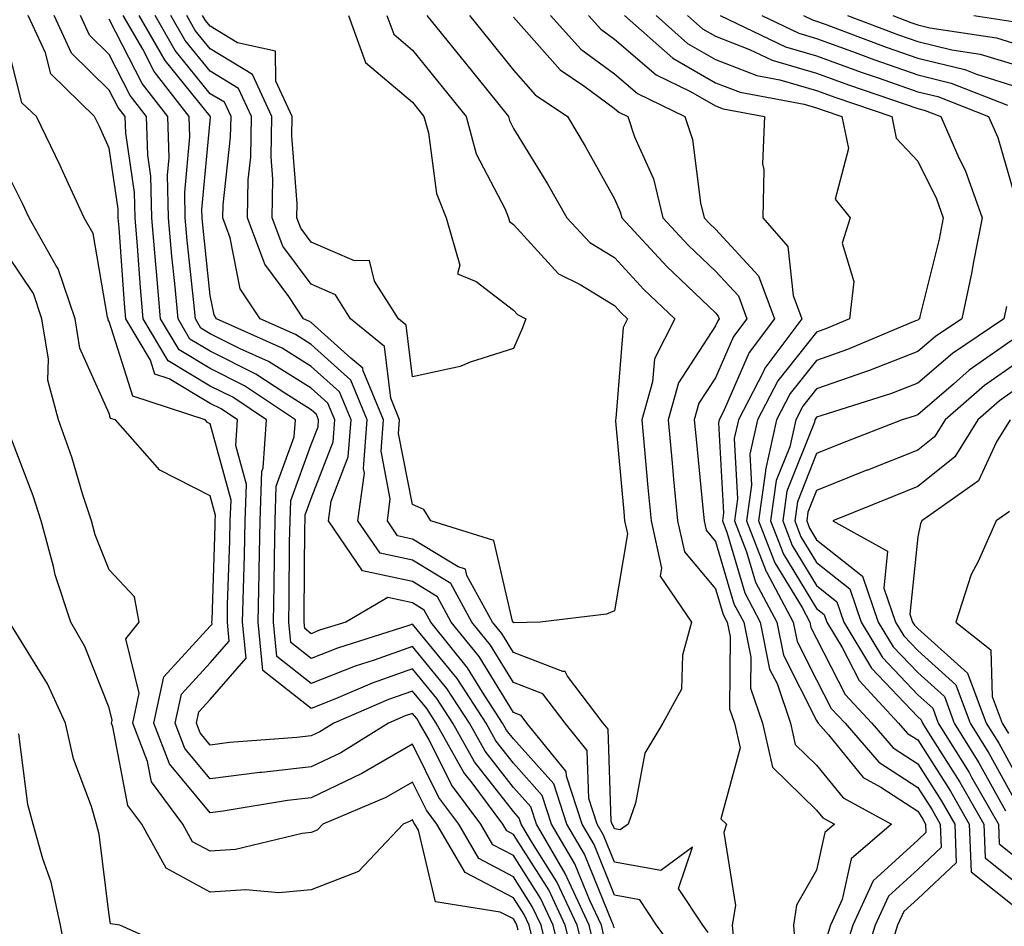
# Model space of a CAD drawing. Units: inches. Extents: x 1002803 to 1005443, y 7242458 to 7245098.
# Drawn here: x 1004379 to 1004477, y 7243412 to 7243502 of the extents above; entities that cross this region are included whole.
import ezdxf

# ---------------------------------------------------------------- set-up
doc = ezdxf.new("R2010")
doc.units = ezdxf.units.IN
doc.header["$MEASUREMENT"] = 0
doc.layers.add('Contour_10027242', color=7, linetype='Continuous', true_color=0x2372a8)

msp = doc.modelspace()

# ---------------------------------------------------------------- linework, layer by layer
at = {"layer": 'Contour_10027242'}
for points in [[(1004434.144, 7243408.014, 3018), (1004433.167, 7243411.92, 3018), (1004431.546, 7243415.416, 3018), (1004428.05, 7243420.914, 3018), (1004427.386, 7243421.256, 3018), (1004427.005, 7243421.92, 3018), (1004423.958, 7243426.012, 3018), (1004423.157, 7243427.027, 3018), (1004420.413, 7243431.92, 3018), (1004419.485, 7243433.356, 3018), (1004418.05, 7243435.094, 3018), (1004415.706, 7243434.264, 3018), (1004410.286, 7243431.92, 3018), (1004408.909, 7243431.061, 3018), (1004408.05, 7243430.651, 3018), (1004406.614, 7243430.485, 3018), (1004399.974, 7243429.996, 3018), (1004398.05, 7243429.752, 3018), (1004397.073, 7243430.943, 3018), (1004396.693, 7243431.92, 3018), (1004396.927, 7243433.043, 3018), (1004398.05, 7243434.254, 3018), (1004401.614, 7243438.356, 3018), (1004401.263, 7243441.92, 3018), (1004401.331, 7243445.201, 3018), (1004401.448, 7243448.522, 3018), (1004401.517, 7243451.92, 3018), (1004401.644, 7243455.514, 3018), (1004400.589, 7243459.381, 3018), (1004400.755, 7243461.92, 3018), (1004399.134, 7243463.004, 3018), (1004398.05, 7243463.551, 3018), (1004393.987, 7243465.983, 3018), (1004392.571, 7243466.442, 3018), (1004392.132, 7243467.838, 3018), (1004389.71, 7243471.92, 3018), (1004389.573, 7243473.443, 3018), (1004389.046, 7243480.924, 3018), (1004388.958, 7243481.92, 3018), (1004388.939, 7243482.809, 3018), (1004388.05, 7243488.805, 3018), (1004387.083, 7243490.953, 3018), (1004386.614, 7243491.92, 3018), (1004382.269, 7243496.139, 3018), (1004381.741, 7243498.229, 3018), (1004380.042, 7243501.92, 3018)], [(1004435.101, 7243408.971, 3017), (1004434.368, 7243411.92, 3017), (1004432.357, 7243416.227, 3017), (1004429.935, 7243420.035, 3017), (1004428.831, 7243421.92, 3017), (1004428.636, 7243422.506, 3017), (1004428.05, 7243423.16, 3017), (1004424.212, 7243428.082, 3017), (1004422.054, 7243431.92, 3017), (1004420.482, 7243434.352, 3017), (1004418.05, 7243437.291, 3017), (1004414.085, 7243435.885, 3017), (1004410.443, 7243434.313, 3017), (1004408.05, 7243433.365, 3017), (1004403.255, 7243437.125, 3017), (1004402.786, 7243441.92, 3017), (1004402.884, 7243446.754, 3017), (1004402.894, 7243447.076, 3017), (1004403.001, 7243451.92, 3017), (1004403.167, 7243456.803, 3017), (1004403.294, 7243457.164, 3017), (1004403.616, 7243461.92, 3017), (1004400.286, 7243464.156, 3017), (1004398.05, 7243465.27, 3017), (1004393.89, 7243467.76, 3017), (1004391.429, 7243471.92, 3017), (1004391.155, 7243475.026, 3017), (1004390.862, 7243479.108, 3017), (1004390.618, 7243481.92, 3017), (1004390.56, 7243484.43, 3017), (1004389.691, 7243490.279, 3017), (1004389.632, 7243491.92, 3017), (1004388.939, 7243492.809, 3017), (1004388.05, 7243494.547, 3017), (1004384.339, 7243498.209, 3017), (1004382.62, 7243501.92, 3017)], [(1004436.048, 7243409.918, 3016), (1004435.56, 7243411.92, 3016), (1004433.372, 7243416.598, 3016), (1004433.187, 7243417.057, 3016), (1004430.325, 7243421.92, 3016), (1004429.769, 7243423.639, 3016), (1004428.05, 7243425.563, 3016), (1004425.267, 7243429.137, 3016), (1004423.704, 7243431.92, 3016), (1004421.478, 7243435.348, 3016), (1004418.05, 7243439.488, 3016), (1004414.29, 7243438.16, 3016), (1004412.405, 7243437.565, 3016), (1004408.05, 7243435.836, 3016), (1004404.642, 7243438.512, 3016), (1004404.3, 7243441.92, 3016), (1004404.378, 7243445.592, 3016), (1004404.398, 7243448.268, 3016), (1004404.476, 7243451.92, 3016), (1004404.593, 7243455.377, 3016), (1004406.37, 7243460.24, 3016), (1004406.478, 7243461.92, 3016), (1004401.429, 7243465.299, 3016), (1004398.05, 7243466.998, 3016), (1004394.974, 7243468.844, 3016), (1004393.148, 7243471.92, 3016), (1004392.728, 7243476.598, 3016), (1004392.679, 7243477.291, 3016), (1004392.278, 7243481.92, 3016), (1004392.171, 7243486.041, 3016), (1004391.868, 7243488.102, 3016), (1004391.751, 7243491.92, 3016), (1004390.13, 7243494, 3016), (1004388.05, 7243498.053, 3016), (1004386.097, 7243499.967, 3016), (1004385.208, 7243501.92, 3016)], [(1004438.05, 7243411.627, 3014), (1004437.962, 7243411.832, 3014), (1004437.943, 7243411.92, 3014), (1004437.845, 7243412.125, 3014), (1004435.081, 7243418.951, 3014), (1004433.333, 7243421.92, 3014), (1004432.034, 7243425.904, 3014), (1004428.05, 7243430.367, 3014), (1004427.366, 7243431.236, 3014), (1004426.985, 7243431.92, 3014), (1004425.003, 7243434.967, 3014), (1004423.519, 7243437.389, 3014), (1004419.876, 7243441.92, 3014), (1004419.222, 7243443.092, 3014), (1004418.05, 7243443.805, 3014), (1004415.638, 7243444.332, 3014), (1004411.468, 7243441.92, 3014), (1004408.87, 7243441.1, 3014), (1004408.05, 7243440.768, 3014), (1004407.405, 7243441.276, 3014), (1004407.347, 7243441.92, 3014), (1004407.357, 7243442.613, 3014), (1004407.415, 7243451.285, 3014), (1004407.435, 7243451.92, 3014), (1004407.454, 7243452.516, 3014), (1004408.05, 7243454.156, 3014), (1004410.218, 7243459.752, 3014), (1004410.384, 7243461.92, 3014), (1004409.7, 7243463.57, 3014), (1004408.05, 7243465.055, 3014), (1004403.831, 7243467.701, 3014), (1004401.009, 7243468.961, 3014), (1004398.05, 7243470.445, 3014), (1004397.132, 7243471.002, 3014), (1004396.585, 7243471.92, 3014), (1004396.439, 7243473.531, 3014), (1004395.784, 7243479.654, 3014), (1004395.589, 7243481.92, 3014), (1004395.53, 7243484.44, 3014), (1004396.038, 7243489.908, 3014), (1004395.98, 7243491.92, 3014), (1004392.513, 7243496.383, 3014), (1004391.37, 7243498.6, 3014), (1004389.456, 7243501.92, 3014)], [(1004444.681, 7243408.551, 3013), (1004442.21, 7243411.92, 3013), (1004440.56, 7243414.43, 3013), (1004438.05, 7243414.899, 3013), (1004436.028, 7243419.899, 3013), (1004434.837, 7243421.92, 3013), (1004433.294, 7243426.676, 3013), (1004433.275, 7243427.145, 3013), (1004429.378, 7243431.92, 3013), (1004428.802, 7243432.672, 3013), (1004428.05, 7243432.965, 3013), (1004424.651, 7243438.522, 3013), (1004421.907, 7243441.92, 3013), (1004420.54, 7243444.41, 3013), (1004418.05, 7243445.914, 3013), (1004413.118, 7243446.988, 3013), (1004409.749, 7243451.92, 3013), (1004410.013, 7243453.883, 3013), (1004411.712, 7243458.258, 3013), (1004411.985, 7243461.92, 3013), (1004410.833, 7243464.703, 3013), (1004408.05, 7243467.213, 3013), (1004405.159, 7243469.029, 3013), (1004398.675, 7243471.92, 3013), (1004398.431, 7243472.301, 3013), (1004398.05, 7243474.225, 3013), (1004397.308, 7243481.178, 3013), (1004397.249, 7243481.92, 3013), (1004397.23, 7243482.74, 3013), (1004398.05, 7243491.51, 3013), (1004398.089, 7243491.881, 3013), (1004398.089, 7243491.92, 3013), (1004398.079, 7243491.949, 3013), (1004398.05, 7243491.969, 3013), (1004393.597, 7243497.467, 3013), (1004391.028, 7243501.92, 3013)], [(1004447.327, 7243411.197, 3012), (1004446.79, 7243411.92, 3012), (1004444.398, 7243415.572, 3012), (1004445.784, 7243419.654, 3012), (1004442.64, 7243417.33, 3012), (1004438.05, 7243418.17, 3012), (1004436.966, 7243420.836, 3012), (1004436.331, 7243421.92, 3012), (1004435.511, 7243424.459, 3012), (1004435.355, 7243429.225, 3012), (1004433.157, 7243431.92, 3012), (1004430.95, 7243434.82, 3012), (1004428.05, 7243435.934, 3012), (1004425.775, 7243439.645, 3012), (1004423.948, 7243441.92, 3012), (1004421.849, 7243445.719, 3012), (1004418.05, 7243448.024, 3012), (1004414.857, 7243448.727, 3012), (1004412.669, 7243451.92, 3012), (1004413.314, 7243456.656, 3012), (1004413.226, 7243457.096, 3012), (1004413.587, 7243461.92, 3012), (1004411.966, 7243465.836, 3012), (1004408.05, 7243469.371, 3012), (1004406.487, 7243470.358, 3012), (1004402.982, 7243471.92, 3012), (1004401.028, 7243474.899, 3012), (1004400.042, 7243479.928, 3012), (1004399.31, 7243481.92, 3012), (1004399.329, 7243483.199, 3012), (1004400.071, 7243489.899, 3012), (1004400.11, 7243491.92, 3012), (1004399.466, 7243493.336, 3012), (1004398.05, 7243494.186, 3012), (1004394.593, 7243498.463, 3012), (1004392.591, 7243501.92, 3012)], [(1004419.476, 7243501.92, 3011), (1004423.323, 7243497.193, 3011), (1004425.511, 7243494.459, 3011), (1004427.552, 7243491.92, 3011), (1004427.659, 7243491.529, 3011), (1004428.05, 7243490.758, 3011), (1004431.409, 7243485.279, 3011), (1004433.323, 7243481.92, 3011), (1004435.609, 7243479.479, 3011), (1004438.05, 7243477.994, 3011), (1004440.95, 7243474.82, 3011), (1004444.017, 7243471.92, 3011), (1004442.005, 7243467.965, 3011), (1004441.819, 7243465.69, 3011), (1004440.755, 7243461.92, 3011), (1004441.028, 7243458.942, 3011), (1004441.36, 7243455.231, 3011), (1004441.673, 7243451.92, 3011), (1004442.718, 7243447.252, 3011), (1004442.581, 7243446.451, 3011), (1004445.677, 7243441.92, 3011), (1004444.778, 7243438.649, 3011), (1004444.691, 7243435.279, 3011), (1004442.845, 7243431.92, 3011), (1004441.038, 7243428.932, 3011), (1004440.12, 7243423.99, 3011), (1004439.388, 7243421.92, 3011), (1004438.616, 7243421.354, 3011), (1004438.05, 7243421.451, 3011), (1004437.913, 7243421.783, 3011), (1004437.835, 7243421.92, 3011), (1004437.737, 7243422.233, 3011), (1004437.435, 7243431.305, 3011), (1004436.927, 7243431.92, 3011), (1004433.392, 7243436.578, 3011), (1004433.157, 7243437.027, 3011), (1004432.943, 7243437.027, 3011), (1004428.05, 7243438.902, 3011), (1004426.907, 7243440.777, 3011), (1004425.98, 7243441.92, 3011), (1004423.441, 7243446.529, 3011), (1004423.294, 7243447.164, 3011), (1004422.591, 7243447.379, 3011), (1004418.05, 7243450.133, 3011), (1004416.585, 7243450.455, 3011), (1004415.579, 7243451.92, 3011), (1004415.872, 7243454.098, 3011), (1004414.954, 7243458.824, 3011), (1004415.189, 7243461.92, 3011), (1004413.187, 7243466.783, 3011), (1004413.157, 7243467.027, 3011), (1004411.956, 7243468.014, 3011), (1004408.05, 7243471.539, 3011), (1004407.816, 7243471.686, 3011), (1004407.278, 7243471.92, 3011), (1004405.833, 7243474.137, 3011), (1004403.45, 7243477.32, 3011), (1004401.741, 7243481.92, 3011), (1004401.81, 7243485.68, 3011), (1004402.064, 7243487.906, 3011), (1004402.122, 7243491.92, 3011), (1004400.843, 7243494.713, 3011), (1004398.05, 7243496.412, 3011), (1004395.579, 7243499.449, 3011), (1004394.163, 7243501.92, 3011)], [(1004415.54, 7243501.92, 3010), (1004416.204, 7243500.074, 3010), (1004418.05, 7243498.502, 3010), (1004421.009, 7243494.879, 3010), (1004423.382, 7243491.92, 3010), (1004424.378, 7243488.248, 3010), (1004427.22, 7243482.75, 3010), (1004427.552, 7243481.92, 3010), (1004427.669, 7243481.539, 3010), (1004428.05, 7243481.236, 3010), (1004432.513, 7243476.383, 3010), (1004434.661, 7243475.309, 3010), (1004438.05, 7243473.238, 3010), (1004438.685, 7243472.555, 3010), (1004439.349, 7243471.92, 3010), (1004438.909, 7243471.061, 3010), (1004438.196, 7243462.067, 3010), (1004438.157, 7243461.92, 3010), (1004438.167, 7243461.803, 3010), (1004438.968, 7243452.838, 3010), (1004439.046, 7243451.92, 3010), (1004439.339, 7243450.631, 3010), (1004438.05, 7243443.043, 3010), (1004437.269, 7243442.701, 3010), (1004430.687, 7243441.92, 3010), (1004428.138, 7243441.832, 3010), (1004428.05, 7243441.871, 3010), (1004428.03, 7243441.901, 3010), (1004428.011, 7243441.92, 3010), (1004427.972, 7243441.998, 3010), (1004426.116, 7243449.986, 3010), (1004419.876, 7243451.92, 3010), (1004419.193, 7243453.063, 3010), (1004418.05, 7243453.561, 3010), (1004416.693, 7243460.563, 3010), (1004416.79, 7243461.92, 3010), (1004415.911, 7243464.059, 3010), (1004415.296, 7243469.166, 3010), (1004411.937, 7243471.92, 3010), (1004410.433, 7243474.303, 3010), (1004408.05, 7243475.338, 3010), (1004405.228, 7243479.098, 3010), (1004404.183, 7243481.92, 3010), (1004404.251, 7243485.719, 3010), (1004404.075, 7243487.945, 3010), (1004404.134, 7243491.92, 3010), (1004402.23, 7243496.1, 3010), (1004398.05, 7243498.629, 3010), (1004396.575, 7243500.445, 3010), (1004395.726, 7243501.92, 3010)], [(1004411.741, 7243501.92, 3009), (1004413.421, 7243497.291, 3009), (1004418.05, 7243493.346, 3009), (1004418.694, 7243492.565, 3009), (1004419.202, 7243491.92, 3009), (1004419.642, 7243490.328, 3009), (1004420.443, 7243484.313, 3009), (1004421.409, 7243481.92, 3009), (1004422.747, 7243477.223, 3009), (1004422.513, 7243476.383, 3009), (1004424.349, 7243475.621, 3009), (1004428.05, 7243472.77, 3009), (1004428.46, 7243472.33, 3009), (1004429.271, 7243471.92, 3009), (1004428.958, 7243471.012, 3009), (1004428.05, 7243468.99, 3009), (1004423.763, 7243467.633, 3009), (1004422.776, 7243467.193, 3009), (1004418.05, 7243466.188, 3009), (1004417.425, 7243471.295, 3009), (1004416.673, 7243471.92, 3009), (1004414.319, 7243475.651, 3009), (1004413.821, 7243477.692, 3009), (1004412.327, 7243477.643, 3009), (1004408.05, 7243479.488, 3009), (1004407.005, 7243480.875, 3009), (1004406.624, 7243481.92, 3009), (1004406.644, 7243483.326, 3009), (1004406.116, 7243489.986, 3009), (1004406.146, 7243491.92, 3009), (1004404.554, 7243495.416, 3009), (1004404.525, 7243498.395, 3009), (1004400.765, 7243499.205, 3009), (1004398.05, 7243500.856, 3009), (1004397.571, 7243501.442, 3009), (1004397.298, 7243501.92, 3009)], [(1004423.704, 7243501.92, 3012), (1004425.657, 7243499.527, 3012), (1004428.05, 7243496.529, 3012), (1004430.218, 7243494.088, 3012), (1004433.392, 7243491.92, 3012), (1004435.14, 7243489.01, 3012), (1004438.05, 7243483.776, 3012), (1004438.626, 7243482.496, 3012), (1004438.763, 7243481.92, 3012), (1004443.216, 7243477.086, 3012), (1004448.05, 7243472.496, 3012), (1004448.323, 7243472.193, 3012), (1004448.421, 7243471.92, 3012), (1004448.265, 7243471.705, 3012), (1004448.05, 7243471.207, 3012), (1004444.388, 7243465.582, 3012), (1004443.353, 7243461.92, 3012), (1004443.753, 7243457.623, 3012), (1004443.9, 7243456.07, 3012), (1004444.29, 7243451.92, 3012), (1004444.984, 7243448.854, 3012), (1004448.05, 7243445.211, 3012), (1004448.802, 7243442.672, 3012), (1004449.202, 7243441.92, 3012), (1004449.485, 7243440.485, 3012), (1004449.446, 7243433.317, 3012), (1004449.925, 7243431.92, 3012), (1004450.482, 7243429.488, 3012), (1004448.577, 7243422.447, 3012), (1004449.144, 7243421.92, 3012), (1004448.87, 7243421.1, 3012), (1004450.013, 7243413.883, 3012), (1004449.71, 7243411.92, 3012), (1004449.847, 7243410.123, 3012)], [(1004431.722, 7243501.92, 3014), (1004434.73, 7243498.6, 3014), (1004438.05, 7243496.149, 3014), (1004440.325, 7243494.195, 3014), (1004445.013, 7243491.92, 3014), (1004445.784, 7243489.654, 3014), (1004446.566, 7243483.404, 3014), (1004446.937, 7243481.92, 3014), (1004447.464, 7243481.334, 3014), (1004448.05, 7243480.787, 3014), (1004452.308, 7243476.178, 3014), (1004453.87, 7243471.92, 3014), (1004451.38, 7243468.59, 3014), (1004448.802, 7243462.672, 3014), (1004448.411, 7243461.92, 3014), (1004448.343, 7243461.627, 3014), (1004448.841, 7243452.711, 3014), (1004448.724, 7243451.92, 3014), (1004449.163, 7243450.807, 3014), (1004450.931, 7243444.801, 3014), (1004452.474, 7243441.92, 3014), (1004453.401, 7243437.272, 3014), (1004454.134, 7243435.836, 3014), (1004455.452, 7243431.92, 3014), (1004455.941, 7243429.811, 3014), (1004458.05, 7243427.75, 3014), (1004460.667, 7243424.537, 3014), (1004465.472, 7243421.92, 3014), (1004461.478, 7243418.492, 3014), (1004460.589, 7243414.459, 3014), (1004459.427, 7243411.92, 3014), (1004459.095, 7243410.875, 3014)], [(1004435.491, 7243501.92, 3015), (1004436.702, 7243500.572, 3015), (1004438.05, 7243499.586, 3015), (1004442.181, 7243496.051, 3015), (1004445.569, 7243494.401, 3015), (1004448.05, 7243492.985, 3015), (1004448.812, 7243492.682, 3015), (1004452.894, 7243491.92, 3015), (1004452.708, 7243487.262, 3015), (1004452.825, 7243486.695, 3015), (1004452.718, 7243481.92, 3015), (1004455.198, 7243479.068, 3015), (1004455.745, 7243474.225, 3015), (1004456.595, 7243471.92, 3015), (1004452.933, 7243467.037, 3015), (1004452.757, 7243466.627, 3015), (1004450.306, 7243461.92, 3015), (1004449.896, 7243460.074, 3015), (1004450.228, 7243454.098, 3015), (1004449.915, 7243451.92, 3015), (1004451.116, 7243448.854, 3015), (1004451.995, 7243445.865, 3015), (1004454.114, 7243441.92, 3015), (1004454.769, 7243438.639, 3015), (1004458.05, 7243432.164, 3015), (1004458.128, 7243431.998, 3015), (1004458.206, 7243431.92, 3015), (1004459.222, 7243430.748, 3015), (1004462.659, 7243426.529, 3015), (1004464.388, 7243425.582, 3015), (1004468.05, 7243423.199, 3015), (1004468.548, 7243422.418, 3015), (1004468.831, 7243421.92, 3015), (1004468.87, 7243421.1, 3015), (1004468.05, 7243420.338, 3015), (1004463.646, 7243416.324, 3015), (1004461.634, 7243411.92, 3015), (1004460.784, 7243409.186, 3015)], [(1004439.046, 7243501.92, 3016), (1004443.821, 7243497.692, 3016), (1004448.05, 7243495.279, 3016), (1004450.472, 7243494.342, 3016), (1004456.819, 7243493.151, 3016), (1004458.05, 7243492.789, 3016), (1004458.694, 7243492.565, 3016), (1004460.56, 7243491.92, 3016), (1004461.214, 7243488.756, 3016), (1004459.876, 7243483.746, 3016), (1004461.38, 7243481.92, 3016), (1004460.569, 7243479.401, 3016), (1004461.732, 7243475.602, 3016), (1004461.312, 7243471.92, 3016), (1004459.017, 7243470.953, 3016), (1004458.05, 7243470.611, 3016), (1004454.202, 7243465.768, 3016), (1004452.2, 7243461.92, 3016), (1004451.439, 7243458.531, 3016), (1004451.605, 7243455.475, 3016), (1004451.107, 7243451.92, 3016), (1004453.06, 7243446.93, 3016), (1004453.089, 7243446.881, 3016), (1004455.745, 7243441.92, 3016), (1004456.136, 7243440.006, 3016), (1004458.05, 7243436.217, 3016), (1004459.505, 7243433.375, 3016), (1004460.862, 7243431.92, 3016), (1004464.193, 7243428.063, 3016), (1004468.05, 7243425.553, 3016), (1004469.466, 7243423.336, 3016), (1004470.276, 7243421.92, 3016), (1004470.364, 7243419.606, 3016), (1004468.05, 7243417.438, 3016), (1004465.169, 7243414.801, 3016), (1004463.851, 7243411.92, 3016), (1004462.464, 7243407.506, 3016)], [(1004442.161, 7243501.92, 3017), (1004445.286, 7243499.156, 3017), (1004448.05, 7243497.574, 3017), (1004452.122, 7243495.992, 3017), (1004454.407, 7243495.563, 3017), (1004458.05, 7243494.508, 3017), (1004459.944, 7243493.815, 3017), (1004465.501, 7243491.92, 3017), (1004465.931, 7243489.801, 3017), (1004468.05, 7243487.526, 3017), (1004469.915, 7243483.785, 3017), (1004470.579, 7243481.92, 3017), (1004470.169, 7243479.801, 3017), (1004468.265, 7243472.135, 3017), (1004468.216, 7243471.92, 3017), (1004468.118, 7243471.852, 3017), (1004468.05, 7243471.793, 3017), (1004467.845, 7243471.715, 3017), (1004461.097, 7243468.873, 3017), (1004458.05, 7243467.799, 3017), (1004455.443, 7243464.527, 3017), (1004454.085, 7243461.92, 3017), (1004452.991, 7243456.979, 3017), (1004452.991, 7243456.861, 3017), (1004452.298, 7243451.92, 3017), (1004453.919, 7243447.789, 3017), (1004456.624, 7243443.346, 3017), (1004457.386, 7243441.92, 3017), (1004457.493, 7243441.363, 3017), (1004458.05, 7243440.279, 3017), (1004460.872, 7243434.742, 3017), (1004463.519, 7243431.92, 3017), (1004465.618, 7243429.488, 3017), (1004468.05, 7243427.897, 3017), (1004470.384, 7243424.254, 3017), (1004471.712, 7243421.92, 3017), (1004471.868, 7243418.102, 3017), (1004468.05, 7243414.537, 3017), (1004466.683, 7243413.287, 3017), (1004466.058, 7243411.92, 3017), (1004465.15, 7243409.02, 3017)], [(1004445.276, 7243501.92, 3018), (1004446.751, 7243500.621, 3018), (1004448.05, 7243499.869, 3018), (1004451.4, 7243498.57, 3018), (1004453.636, 7243497.506, 3018), (1004458.05, 7243496.227, 3018), (1004461.204, 7243495.074, 3018), (1004466.81, 7243493.16, 3018), (1004468.05, 7243492.721, 3018), (1004468.694, 7243492.565, 3018), (1004470.335, 7243491.92, 3018), (1004472.122, 7243487.848, 3018), (1004472.737, 7243486.608, 3018), (1004474.417, 7243481.92, 3018), (1004473.528, 7243477.399, 3018), (1004473.392, 7243476.578, 3018), (1004472.405, 7243471.92, 3018), (1004469.798, 7243470.172, 3018), (1004468.05, 7243468.668, 3018), (1004463.187, 7243466.783, 3018), (1004462.776, 7243466.647, 3018), (1004458.05, 7243464.996, 3018), (1004456.693, 7243463.277, 3018), (1004455.98, 7243461.92, 3018), (1004455.384, 7243459.254, 3018), (1004454.056, 7243455.914, 3018), (1004453.499, 7243451.92, 3018), (1004454.778, 7243448.649, 3018), (1004458.05, 7243443.268, 3018), (1004458.802, 7243442.672, 3018), (1004459.056, 7243441.92, 3018), (1004460.569, 7243439.401, 3018), (1004462.249, 7243436.119, 3018), (1004466.165, 7243431.92, 3018), (1004467.034, 7243430.904, 3018), (1004468.05, 7243430.25, 3018), (1004471.302, 7243425.172, 3018), (1004473.157, 7243421.92, 3018), (1004473.343, 7243417.213, 3018), (1004478.05, 7243413.434, 3018)], [(1004448.499, 7243501.92, 3019), (1004454.964, 7243498.834, 3019), (1004458.05, 7243497.945, 3019), (1004462.464, 7243496.334, 3019), (1004464.251, 7243495.719, 3019), (1004468.05, 7243494.381, 3019), (1004470.032, 7243493.902, 3019), (1004475.062, 7243491.92, 3019), (1004475.97, 7243489.84, 3019), (1004478.05, 7243482.662, 3019)], [(1004452.62, 7243501.92, 3020), (1004456.292, 7243500.162, 3020), (1004458.05, 7243499.654, 3020), (1004461.614, 7243498.356, 3020), (1004463.704, 7243497.574, 3020), (1004468.05, 7243496.041, 3020), (1004471.36, 7243495.231, 3020), (1004476.927, 7243493.043, 3020)], [(1004456.741, 7243501.92, 3021), (1004457.63, 7243501.5, 3021), (1004458.05, 7243501.373, 3021), (1004458.909, 7243501.061, 3021), (1004464.925, 7243498.795, 3021), (1004468.05, 7243497.692, 3021), (1004472.698, 7243496.568, 3021), (1004473.86, 7243496.11, 3021), (1004478.05, 7243494.811, 3021)], [(1004461.107, 7243501.92, 3022), (1004466.155, 7243500.026, 3022), (1004468.05, 7243499.352, 3022), (1004471.439, 7243498.531, 3022), (1004474.241, 7243498.111, 3022), (1004478.05, 7243496.93, 3022)], [(1004465.589, 7243501.92, 3023), (1004467.376, 7243501.246, 3023), (1004468.05, 7243501.012, 3023), (1004469.251, 7243500.719, 3023), (1004475.853, 7243499.723, 3023), (1004478.05, 7243499.039, 3023)], [(1004473.616, 7243501.92, 3024), (1004477.474, 7243501.344, 3024)], [(1004437.005, 7243410.875, 3015), (1004436.751, 7243411.92, 3015), (1004435.609, 7243414.361, 3015), (1004434.134, 7243418.004, 3015), (1004431.829, 7243421.92, 3015), (1004430.901, 7243424.772, 3015), (1004428.05, 7243427.965, 3015), (1004426.312, 7243430.182, 3015), (1004425.345, 7243431.92, 3015), (1004422.474, 7243436.344, 3015), (1004418.05, 7243441.695, 3015), (1004417.698, 7243441.568, 3015), (1004410.638, 7243439.332, 3015), (1004408.05, 7243438.307, 3015), (1004406.019, 7243439.889, 3015), (1004405.823, 7243441.92, 3015), (1004405.872, 7243444.098, 3015), (1004405.911, 7243449.781, 3015), (1004405.95, 7243451.92, 3015), (1004406.028, 7243453.942, 3015), (1004408.05, 7243459.498, 3015), (1004408.724, 7243461.246, 3015), (1004408.773, 7243461.92, 3015), (1004408.568, 7243462.438, 3015), (1004408.05, 7243462.897, 3015), (1004405.423, 7243464.547, 3015), (1004402.581, 7243466.451, 3015), (1004398.05, 7243468.717, 3015), (1004396.048, 7243469.918, 3015), (1004394.866, 7243471.92, 3015), (1004394.554, 7243475.416, 3015), (1004394.261, 7243478.131, 3015), (1004393.929, 7243481.92, 3015), (1004393.831, 7243486.139, 3015), (1004393.987, 7243487.858, 3015), (1004393.86, 7243491.92, 3015), (1004391.321, 7243495.192, 3015), (1004388.05, 7243501.559, 3015)], [(1004428.05, 7243501.774, 3013), (1004432.679, 7243496.549, 3013), (1004435.003, 7243494.967, 3013), (1004438.05, 7243492.721, 3013), (1004438.48, 7243492.35, 3013), (1004439.359, 7243491.92, 3013), (1004440.042, 7243489.928, 3013), (1004441.898, 7243485.768, 3013), (1004442.845, 7243481.92, 3013), (1004445.345, 7243479.215, 3013), (1004448.05, 7243476.637, 3013), (1004450.316, 7243474.186, 3013), (1004451.146, 7243471.92, 3013), (1004449.818, 7243470.152, 3013), (1004448.05, 7243466.07, 3013), (1004446.409, 7243463.561, 3013), (1004445.95, 7243461.92, 3013), (1004446.126, 7243459.996, 3013), (1004446.8, 7243453.17, 3013), (1004446.917, 7243451.92, 3013), (1004447.122, 7243450.992, 3013), (1004448.05, 7243449.899, 3013), (1004449.866, 7243443.736, 3013), (1004450.843, 7243441.92, 3013), (1004451.536, 7243438.434, 3013), (1004451.517, 7243435.387, 3013), (1004452.689, 7243431.92, 3013), (1004453.685, 7243427.555, 3013), (1004458.05, 7243423.317, 3013), (1004458.675, 7243422.545, 3013), (1004459.827, 7243421.92, 3013), (1004458.87, 7243421.1, 3013), (1004458.05, 7243417.379, 3013), (1004456.068, 7243413.902, 3013), (1004455.765, 7243411.92, 3013), (1004455.921, 7243409.791, 3013)], [(1004433.187, 7243407.057, 3019), (1004431.976, 7243411.92, 3019), (1004430.726, 7243414.596, 3019), (1004428.05, 7243418.824, 3019), (1004426.019, 7243419.889, 3019), (1004424.827, 7243421.92, 3019), (1004421.937, 7243425.807, 3019), (1004419.7, 7243430.27, 3019), (1004418.773, 7243431.92, 3019), (1004418.489, 7243432.36, 3019), (1004418.05, 7243432.887, 3019), (1004417.337, 7243432.633, 3019), (1004415.677, 7243431.92, 3019), (1004410.98, 7243428.99, 3019), (1004408.05, 7243427.594, 3019), (1004403.157, 7243427.027, 3019), (1004402.952, 7243427.018, 3019), (1004398.05, 7243426.402, 3019), (1004395.55, 7243429.42, 3019), (1004394.593, 7243431.92, 3019), (1004395.198, 7243434.772, 3019), (1004398.05, 7243437.877, 3019), (1004399.935, 7243440.035, 3019), (1004399.749, 7243441.92, 3019), (1004399.778, 7243443.649, 3019), (1004400.003, 7243449.967, 3019), (1004400.042, 7243451.92, 3019), (1004400.11, 7243453.981, 3019), (1004398.05, 7243461.52, 3019), (1004397.786, 7243461.656, 3019), (1004397.562, 7243461.92, 3019), (1004390.384, 7243464.254, 3019), (1004388.05, 7243471.637, 3019), (1004387.962, 7243471.832, 3019), (1004387.952, 7243471.92, 3019), (1004387.894, 7243472.076, 3019), (1004386.478, 7243480.348, 3019), (1004385.589, 7243481.92, 3019), (1004383.48, 7243486.49, 3019), (1004383.216, 7243487.086, 3019), (1004380.853, 7243491.92, 3019), (1004379.427, 7243493.297, 3019), (1004378.05, 7243498.727, 3019)], [(1004431.693, 7243408.277, 3020), (1004430.784, 7243411.92, 3020), (1004429.915, 7243413.785, 3020), (1004428.05, 7243416.725, 3020), (1004424.642, 7243418.512, 3020), (1004422.65, 7243421.92, 3020), (1004420.687, 7243424.557, 3020), (1004418.05, 7243429.83, 3020), (1004413.05, 7243426.92, 3020), (1004408.05, 7243424.537, 3020), (1004405.706, 7243424.264, 3020), (1004399.339, 7243423.209, 3020), (1004398.05, 7243423.043, 3020), (1004394.036, 7243427.906, 3020), (1004392.484, 7243431.92, 3020), (1004393.47, 7243436.5, 3020), (1004398.05, 7243441.5, 3020), (1004398.245, 7243441.725, 3020), (1004398.226, 7243441.92, 3020), (1004398.235, 7243442.106, 3020), (1004398.548, 7243451.422, 3020), (1004398.558, 7243451.92, 3020), (1004398.577, 7243452.447, 3020), (1004398.05, 7243454.391, 3020), (1004393.06, 7243456.93, 3020), (1004388.665, 7243461.92, 3020), (1004388.196, 7243462.067, 3020), (1004388.05, 7243462.545, 3020), (1004385.15, 7243469.02, 3020), (1004384.681, 7243471.92, 3020), (1004383.001, 7243476.871, 3020), (1004382.816, 7243477.154, 3020), (1004380.13, 7243481.92, 3020), (1004379.466, 7243483.336, 3020), (1004378.05, 7243486.168, 3020)], [(1004430.11, 7243409.86, 3021), (1004429.593, 7243411.92, 3021), (1004429.105, 7243412.975, 3021), (1004428.05, 7243414.635, 3021), (1004423.275, 7243417.145, 3021), (1004420.482, 7243421.92, 3021), (1004419.446, 7243423.317, 3021), (1004418.05, 7243426.09, 3021), (1004415.413, 7243424.557, 3021), (1004409.193, 7243421.92, 3021), (1004408.646, 7243421.324, 3021), (1004408.05, 7243421.1, 3021), (1004407.142, 7243421.012, 3021), (1004400.569, 7243419.401, 3021), (1004398.05, 7243419.235, 3021), (1004396.312, 7243420.182, 3021), (1004395.355, 7243421.92, 3021), (1004392.239, 7243426.11, 3021), (1004391.849, 7243428.121, 3021), (1004390.384, 7243431.92, 3021), (1004391.019, 7243434.889, 3021), (1004389.71, 7243440.26, 3021), (1004391.038, 7243441.92, 3021), (1004390.55, 7243444.42, 3021), (1004388.05, 7243447.096, 3021), (1004386.673, 7243450.543, 3021), (1004386.302, 7243451.92, 3021), (1004385.452, 7243454.518, 3021), (1004384.349, 7243458.219, 3021), (1004383.03, 7243461.92, 3021), (1004381.976, 7243465.846, 3021), (1004382.054, 7243467.916, 3021), (1004381.4, 7243471.92, 3021), (1004380.56, 7243474.43, 3021), (1004378.05, 7243478.151, 3021)], [(1004476.839, 7243473.131, 3019), (1004476.585, 7243471.92, 3019), (1004471.478, 7243468.492, 3019), (1004468.05, 7243465.553, 3019), (1004465.443, 7243464.527, 3019), (1004458.46, 7243462.33, 3019), (1004458.05, 7243462.184, 3019), (1004457.933, 7243462.037, 3019), (1004457.874, 7243461.92, 3019), (1004457.825, 7243461.695, 3019), (1004455.101, 7243454.869, 3019), (1004454.691, 7243451.92, 3019), (1004455.628, 7243449.498, 3019), (1004458.05, 7243445.533, 3019), (1004460.062, 7243443.932, 3019), (1004460.755, 7243441.92, 3019), (1004463.489, 7243437.36, 3019), (1004468.05, 7243432.555, 3019), (1004468.382, 7243432.252, 3019), (1004468.509, 7243431.92, 3019), (1004469.271, 7243430.699, 3019), (1004472.22, 7243426.09, 3019), (1004474.603, 7243421.92, 3019), (1004474.73, 7243418.6, 3019), (1004478.05, 7243415.934, 3019)], [(1004478.05, 7243470.26, 3020), (1004473.148, 7243466.822, 3020), (1004471.585, 7243465.455, 3020), (1004468.05, 7243462.428, 3020), (1004467.689, 7243462.281, 3020), (1004466.526, 7243461.92, 3020), (1004460.423, 7243459.547, 3020), (1004458.05, 7243458.6, 3020), (1004456.146, 7243453.824, 3020), (1004455.882, 7243451.92, 3020), (1004456.487, 7243450.358, 3020), (1004458.05, 7243447.799, 3020), (1004461.321, 7243445.192, 3020), (1004462.454, 7243441.92, 3020), (1004464.554, 7243438.424, 3020), (1004468.05, 7243434.733, 3020), (1004469.534, 7243433.404, 3020), (1004470.091, 7243431.92, 3020), (1004473.148, 7243427.018, 3020), (1004473.382, 7243426.588, 3020), (1004476.038, 7243421.92, 3020), (1004476.116, 7243419.986, 3020), (1004478.05, 7243418.434, 3020)], [(1004478.05, 7243467.701, 3021), (1004474.651, 7243465.318, 3021), (1004470.755, 7243461.92, 3021), (1004469.72, 7243460.25, 3021), (1004468.05, 7243458.912, 3021), (1004463.079, 7243456.949, 3021), (1004463.03, 7243456.94, 3021), (1004458.05, 7243454.928, 3021), (1004457.191, 7243452.779, 3021), (1004457.073, 7243451.92, 3021), (1004457.347, 7243451.217, 3021), (1004458.05, 7243450.065, 3021), (1004462.591, 7243446.461, 3021), (1004464.153, 7243441.92, 3021), (1004465.609, 7243439.479, 3021), (1004468.05, 7243436.92, 3021), (1004470.687, 7243434.557, 3021), (1004471.663, 7243431.92, 3021), (1004474.114, 7243427.985, 3021), (1004476.732, 7243423.238, 3021)], [(1004478.05, 7243465.143, 3022), (1004476.155, 7243463.815, 3022), (1004473.987, 7243461.92, 3022), (1004471.722, 7243458.248, 3022), (1004468.05, 7243455.318, 3022), (1004465.618, 7243454.352, 3022), (1004459.642, 7243451.92, 3022), (1004465.052, 7243448.922, 3022), (1004464.691, 7243445.279, 3022), (1004465.853, 7243441.92, 3022), (1004466.673, 7243440.543, 3022), (1004468.05, 7243439.098, 3022), (1004471.839, 7243435.709, 3022), (1004473.245, 7243431.92, 3022), (1004475.091, 7243428.961, 3022), (1004478.05, 7243423.58, 3022)], [(1004477.21, 7243461.92, 3023), (1004475.862, 7243459.733, 3023), (1004474.066, 7243455.904, 3023), (1004468.45, 7243451.92, 3023), (1004468.333, 7243451.637, 3023), (1004468.05, 7243450.348, 3023), (1004467.288, 7243442.682, 3023), (1004467.552, 7243441.92, 3023), (1004467.737, 7243441.608, 3023), (1004468.05, 7243441.276, 3023), (1004472.991, 7243436.861, 3023), (1004474.827, 7243431.92, 3023), (1004476.068, 7243429.938, 3023), (1004478.05, 7243426.324, 3023)], [(1004428.519, 7243411.451, 3022), (1004428.401, 7243411.92, 3022), (1004428.294, 7243412.164, 3022), (1004428.05, 7243412.545, 3022), (1004426.741, 7243413.229, 3022), (1004420.355, 7243414.225, 3022), (1004418.655, 7243421.315, 3022), (1004418.304, 7243421.92, 3022), (1004418.196, 7243422.067, 3022), (1004418.05, 7243422.35, 3022), (1004417.776, 7243422.193, 3022), (1004417.132, 7243421.92, 3022), (1004412.737, 7243417.233, 3022), (1004408.05, 7243415.416, 3022), (1004404.847, 7243415.123, 3022), (1004401.566, 7243415.436, 3022), (1004398.05, 7243415.211, 3022), (1004393.685, 7243417.555, 3022), (1004391.302, 7243421.92, 3022), (1004389.915, 7243423.785, 3022), (1004388.431, 7243431.539, 3022), (1004388.284, 7243431.92, 3022), (1004388.343, 7243432.213, 3022), (1004388.05, 7243433.424, 3022), (1004385.638, 7243439.508, 3022), (1004384.271, 7243441.92, 3022), (1004382.718, 7243446.588, 3022), (1004382.552, 7243447.418, 3022), (1004381.331, 7243451.92, 3022), (1004380.521, 7243454.391, 3022), (1004378.05, 7243460.875, 3022)], [(1004477.122, 7243452.848, 3024), (1004475.823, 7243451.92, 3024), (1004474.026, 7243447.897, 3024), (1004473.343, 7243446.627, 3024), (1004471.829, 7243441.92, 3024), (1004475.296, 7243439.166, 3024), (1004475.433, 7243434.537, 3024), (1004476.409, 7243431.92, 3024), (1004477.034, 7243430.904, 3024)], [(1004395.286, 7243409.156, 3023), (1004389.105, 7243411.92, 3023), (1004388.187, 7243412.057, 3023), (1004388.05, 7243412.906, 3023), (1004387.073, 7243420.943, 3023), (1004386.81, 7243421.92, 3023), (1004386.302, 7243423.668, 3023), (1004384.515, 7243428.385, 3023), (1004383.724, 7243431.92, 3023), (1004381.946, 7243435.817, 3023), (1004378.392, 7243441.578, 3023)], [(1004383.997, 7243407.867, 3024), (1004383.226, 7243411.92, 3024), (1004382.318, 7243416.188, 3024), (1004381.487, 7243418.483, 3024), (1004380.55, 7243421.92, 3024), (1004379.993, 7243423.863, 3024), (1004379.105, 7243430.865, 3024)]]:
    msp.add_polyline3d(points, dxfattribs=at)

doc.saveas('drawing.dxf')
